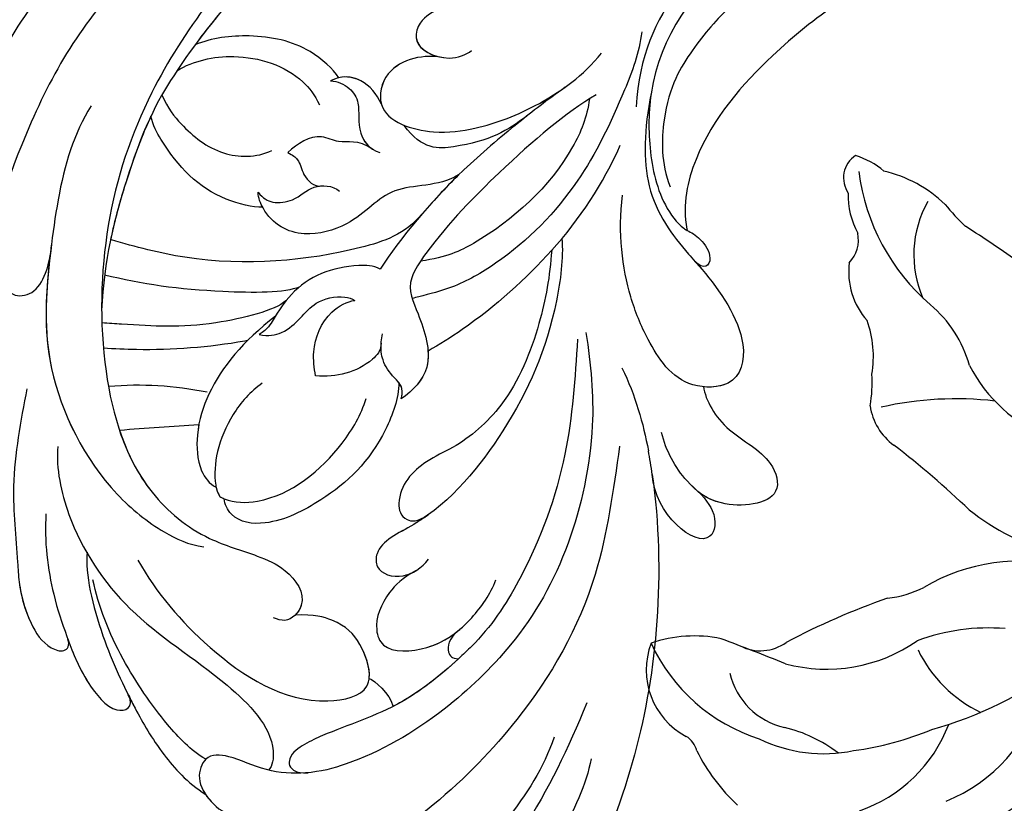
# Model space of a CAD drawing. Units: millimetres. Extents: x 16667 to 18347, y 420 to 1608.
# Drawn here: x 17022 to 17088, y 1002 to 1055 of the extents above; entities that cross this region are included whole.
import ezdxf

# ---------------------------------------------------------------- set-up
doc = ezdxf.new("R2010")
doc.units = ezdxf.units.MM
doc.linetypes.add('HIDDEN', pattern=[9.525, 6.35, -3.175])
doc.layers.add('H-06.木作(細線)', color=8, linetype='Continuous')
doc.layers.add('H-08.木作(細線)', color=8, linetype='Continuous')
doc.styles.add('新細明體', font='txt')
doc.dimstyles.new('4', dxfattribs={"dimtxt": 10, "dimasz": 3, "dimexe": 1.5, "dimexo": 1.5, "dimgap": 1.2, "dimtad": 2, "dimdec": 0, "dimtxsty": '新細明體', "dimblk": 'ARCHTICK', "dimcen": 5, "dimclrd": 8, "dimclre": 8, "dimclrt": 4, "dimadec": 0, "dimazin": 0, "dimtfac": 1, "dimtdec": 0, "dimtix": 1, "dimtmove": 2, "dimatfit": 3, "dimldrblk": 'OPEN90', "dimfxl": 1.25, "dimlwd": 9, "dimlwe": 9, "dimarcsym": 0})

# ---------------------------------------------------------------- blocks, each defined once
blk = doc.blocks.new('SE-21118L-d')
at = {"layer": 'H-08.木作(細線)'}
for centre, radius, start, end in [((-8.63, -25.216), 37.972, 15.84207, 34.72776), ((-3.773, 4.175), 37.069, 239.24957, 241.72819), ((19.639, -27.708), 26.731, 188.91591, 207.05158), ((-10.508, -42.028), 2.429, 106.15644, 112.42262)]:
    blk.add_arc(centre, radius, start, end, dxfattribs=at)
for points, knots in [([(-32.348, -11.476), (-33.473, -9.665), (-35.157, -4.986), (-35.249, 3.004), (-34.4, 11.142), (-31.711, 20.156), (-32.382, 28.391), (-35.432, 34.049), (-36.207, 38.421), (-36.205, 41.758), (-33.547, 43.384), (-34.62, 45.383), (-37.644, 45.359), (-38.941, 43.828), (-39.331, 42.322), (-39.107, 41.117)], [0, 0, 0, 0, 6.477567, 14.633031, 23.14272, 33.184688, 40.043546, 47.31489, 51.538284, 53.678294, 56.137914, 57.796827, 60.103772, 62.815178, 65.062576, 65.062576, 65.062576, 65.062576]), ([(-32.348, -11.476), (-33.473, -9.665), (-35.157, -4.986), (-35.249, 3.004), (-34.4, 11.142), (-31.711, 20.156), (-32.382, 28.391), (-35.432, 34.049), (-36.207, 38.421), (-36.205, 41.758), (-33.547, 43.384), (-34.62, 45.383), (-37.644, 45.359), (-38.941, 43.828), (-39.331, 42.322), (-39.107, 41.117)], [0, 0, 0, 0, 6.477567, 14.633031, 23.14272, 33.184688, 40.043546, 47.31489, 51.538284, 53.678294, 56.137914, 57.796827, 60.103772, 62.815178, 65.062576, 65.062576, 65.062576, 65.062576]), ([(-22.727, -27.683), (-25.58, -25.988), (-33.567, -19.803), (-41.164, -9.081), (-46.471, 6.986), (-46.896, 19.129), (-46.5, 26.297), (-46.405, 27.573)], [6.834534, 6.834534, 6.834534, 6.834534, 16.151261, 34.739557, 49.064754, 66.378572, 70.103857, 70.103857, 70.103857, 70.103857]), ([(-35.024, -12.507), (-36.174, -11.196), (-39.843, -3.302), (-42.507, 5.99), (-42.732, 14.743), (-42.652, 17.569), (-42.65, 17.643)], [0, 0, 0, 0, 5.262617, 22.58457, 31.113648, 31.344017, 31.344017, 31.344017, 31.344017]), ([(-35.024, -12.507), (-36.174, -11.196), (-39.843, -3.302), (-42.507, 5.99), (-42.732, 14.743), (-42.652, 17.569), (-42.65, 17.643)], [0, 0, 0, 0, 5.262617, 22.58457, 31.113648, 31.344017, 31.344017, 31.344017, 31.344017]), ([(-31.919, -14.635), (-33.527, -11.726), (-35.933, -6.774), (-37.876, 2.482), (-38.191, 9.02), (-37.913, 13.402), (-37.526, 14.708)], [0, 0, 0, 0, 9.284981, 16.755669, 26.382083, 30.077366, 30.077366, 30.077366, 30.077366]), ([(8.097, 1.444), (6.663, 3.14), (4.124, 6.143), (0.43, 8.511), (-2.067, 10.3), (-4.028, 11.16), (-6.126, 11.381), (-7.337, 10.587), (-7.157, 9.99), (-6.746, 9.851)], [0, 0, 0, 0, 6.569477, 11.639406, 12.957567, 15.741129, 17.794567, 18.701601, 19.609497, 19.609497, 19.609497, 19.609497]), ([(-1.907, 10.122), (-2.648, 10.553), (-4.12, 11.17), (-6.126, 11.381), (-7.337, 10.587), (-7.157, 9.99), (-6.746, 9.851)], [13.210145, 13.210145, 13.210145, 13.210145, 15.741129, 17.794567, 18.701601, 19.609497, 19.609497, 19.609497, 19.609497]), ([(-1.907, 10.122), (-2.648, 10.553), (-4.12, 11.17), (-6.126, 11.381), (-7.337, 10.587), (-7.157, 9.99), (-6.746, 9.851)], [13.210145, 13.210145, 13.210145, 13.210145, 15.741129, 17.794567, 18.701601, 19.609497, 19.609497, 19.609497, 19.609497]), ([(0.749, 5.715), (-0.543, 6.935), (-3.36, 8.654), (-6.544, 9.789), (-9.209, 10.693), (-12.773, 10.727), (-13.125, 9.224), (-12.186, 9.028)], [0, 0, 0, 0, 5.227947, 8.552442, 12.043426, 14.455856, 16.416515, 16.416515, 16.416515, 16.416515]), ([(-6.758, 9.855), (-7.657, 10.165), (-9.327, 10.694), (-12.773, 10.727), (-13.125, 9.224), (-12.186, 9.028)], [8.814276, 8.814276, 8.814276, 8.814276, 12.043426, 14.455856, 16.416515, 16.416515, 16.416515, 16.416515]), ([(-6.758, 9.855), (-7.657, 10.165), (-9.327, 10.694), (-12.773, 10.727), (-13.125, 9.224), (-12.186, 9.028)], [8.814276, 8.814276, 8.814276, 8.814276, 12.043426, 14.455856, 16.416515, 16.416515, 16.416515, 16.416515]), ([(-2.987, 5.176), (-4.012, 6.188), (-7.793, 8.019), (-12.818, 9.212), (-16.223, 9.775), (-19.258, 9.651), (-20.667, 9.171)], [0, 0, 0, 0, 6.158639, 11.56069, 15.419464, 18.367404, 18.367404, 18.367404, 18.367404]), ([(-2.987, 5.176), (-4.012, 6.188), (-7.793, 8.019), (-12.818, 9.212), (-16.223, 9.775), (-19.258, 9.651), (-20.667, 9.171)], [0, 0, 0, 0, 6.158639, 11.56069, 15.419464, 18.367404, 18.367404, 18.367404, 18.367404]), ([(-12.221, 9.036), (-12.543, 9.106), (-14.033, 9.413), (-16.223, 9.775), (-19.258, 9.651), (-20.667, 9.171)], [10.514529, 10.514529, 10.514529, 10.514529, 11.56069, 15.419464, 18.367404, 18.367404, 18.367404, 18.367404]), ([(-12.513, -30.183), (-14.411, -29.081), (-18.263, -26.561), (-23.342, -20.215), (-25.827, -13.913), (-26.519, -6.406), (-25.656, -0.824), (-24.015, 2.879), (-22.013, 5.123), (-19.678, 6.167), (-18.49, 7.48), (-19.474, 9.089), (-21.399, 9.295), (-22.947, 8.826), (-23.826, 7.937), (-24.071, 7.375)], [0, 0, 0, 0, 5.971337, 13.603078, 21.765176, 27.910682, 35.462426, 38.242034, 40.536322, 42.89017, 44.649738, 46.003814, 47.631676, 49.430662, 50.91146, 50.91146, 50.91146, 50.91146]), ([(-23.833, 2.897), (-23.802, 2.943), (-23.307, 3.672), (-22.013, 5.123), (-19.678, 6.167), (-18.49, 7.48), (-19.474, 9.089), (-21.399, 9.295), (-22.947, 8.826), (-23.826, 7.937), (-24.071, 7.375)], [38.088173, 38.088173, 38.088173, 38.088173, 38.242034, 40.536322, 42.89017, 44.649738, 46.003814, 47.631676, 49.430662, 50.91146, 50.91146, 50.91146, 50.91146]), ([(-20.655, 9.175), (-20.859, 9.193), (-21.74, 9.192), (-22.788, 8.874), (-23.552, 8.196), (-23.773, 7.894)], [47.083771, 47.083771, 47.083771, 47.083771, 47.631676, 49.430662, 50.407453, 50.407453, 50.407453, 50.407453]), ([(-18.825, 7.683), (-17.683, 8.105), (-14.903, 8.347), (-9.72, 7.94), (-6.283, 6.855), (-4.676, 6.033)], [30.687799, 30.687799, 30.687799, 30.687799, 34.119439, 39.188563, 45.044739, 45.044739, 45.044739, 45.044739]), ([(-18.825, 7.683), (-17.683, 8.105), (-14.903, 8.347), (-9.72, 7.94), (-6.283, 6.855), (-4.676, 6.033)], [30.687799, 30.687799, 30.687799, 30.687799, 34.119439, 39.188563, 45.044739, 45.044739, 45.044739, 45.044739]), ([(-19.87, -27.155), (-21.919, -24.981), (-26.707, -19.9), (-30.828, -9.2), (-31.197, 0.145), (-29.939, 7.194)], [0, 0, 0, 0, 8.859559, 20.704788, 37.00011, 37.00011, 37.00011, 37.00011]), ([(-19.87, -27.155), (-21.919, -24.981), (-26.707, -19.9), (-30.828, -9.2), (-31.197, 0.145), (-29.939, 7.194)], [0, 0, 0, 0, 8.859559, 20.704788, 37.00011, 37.00011, 37.00011, 37.00011]), ([(3.788, 2.26), (2.677, 3.296), (-1.047, 5.208), (-8.099, 5.863), (-14.584, 3.412), (-20.395, 2.798), (-21.989, 4.458), (-22.032, 4.864)], [0, 0, 0, 0, 4.592084, 11.996168, 19.950204, 25.126031, 26.620931, 26.620931, 26.620931, 26.620931]), ([(3.788, 2.26), (2.677, 3.296), (-1.047, 5.208), (-8.099, 5.863), (-14.584, 3.412), (-20.395, 2.798), (-21.989, 4.458), (-22.032, 4.864)], [0, 0, 0, 0, 4.592084, 11.996168, 19.950204, 25.126031, 26.620931, 26.620931, 26.620931, 26.620931]), ([(-12.511, -29.462), (-14.429, -27.706), (-18.523, -23.958), (-22.367, -17.482), (-23.957, -12.801), (-24.304, -8.899), (-24.383, -4.564), (-22.824, -0.766), (-22.198, 1.767), (-22.051, 3.189), (-22.851, 3.774), (-23.563, 3.281), (-23.833, 2.897)], [0, 0, 0, 0, 7.713534, 16.469425, 22.078093, 23.285213, 28.046518, 33.669783, 34.972321, 36.142687, 36.866671, 37.076997, 37.076997, 37.076997, 37.076997]), ([(-24.213, -9.784), (-24.315, -8.229), (-24.344, -4.469), (-22.824, -0.766), (-22.198, 1.767), (-22.051, 3.189), (-22.851, 3.774), (-23.563, 3.281), (-23.833, 2.897)], [23.577555, 23.577555, 23.577555, 23.577555, 28.046518, 33.669783, 34.972321, 36.142687, 36.866671, 37.076997, 37.076997, 37.076997, 37.076997]), ([(-5.541, 2.854), (-8.052, 3.272), (-13.254, 3.131), (-20.178, 0.91), (-22.595, -4.205), (-19.162, -5.456), (-17.428, -5.22), (-15.784, -4.109), (-15.048, -3.05)], [0, 0, 0, 0, 7.532559, 15.813984, 18.776503, 21.956075, 24.851343, 26.435219, 26.435219, 26.435219, 26.435219]), ([(-5.541, 2.854), (-8.052, 3.272), (-13.254, 3.131), (-20.178, 0.91), (-22.595, -4.205), (-19.162, -5.456), (-17.428, -5.22), (-15.784, -4.109), (-15.048, -3.05)], [0, 0, 0, 0, 7.532559, 15.813984, 18.776503, 21.956075, 24.851343, 26.435219, 26.435219, 26.435219, 26.435219]), ([(20.192, -13.828), (19.484, -11.768), (17.639, -9.092), (13.124, -4.327), (8.53, -0.028), (0.438, 1.749), (-4.932, 0.52), (-6.852, -0.441), (-7.631, -1.15)], [0, 0, 0, 0, 6.952388, 10.256146, 18.328029, 27.290156, 31.251752, 34.093692, 34.093692, 34.093692, 34.093692]), ([(14.022, -5.312), (12.19, -3.456), (8.372, 0.006), (0.438, 1.749), (-4.932, 0.52), (-6.852, -0.441), (-7.631, -1.15)], [10.667447, 10.667447, 10.667447, 10.667447, 18.328029, 27.290156, 31.251752, 34.093692, 34.093692, 34.093692, 34.093692]), ([(5.741, -63.794), (8.196, -62.829), (14.68, -57.65), (21.606, -47.296), (22.724, -32.14), (19.496, -18.61), (13.79, -9.619), (6.145, -3.104), (-1.34, -0.118), (-7.095, -1.339), (-9.98, -3.405), (-12.296, -4.652), (-14.938, -4.497), (-15.201, -2.362), (-14.513, -1.963), (-14.277, -1.826)], [0, 0, 0, 0, 8.323687, 21.458972, 37.985585, 52.343374, 61.964128, 71.250205, 79.759267, 84.668094, 88.066256, 90.171641, 92.712642, 94.192674, 94.966728, 94.966728, 94.966728, 94.966728]), ([(5.741, -63.794), (8.196, -62.829), (14.68, -57.65), (21.606, -47.296), (22.724, -32.14), (19.496, -18.61), (13.79, -9.619), (6.145, -3.104), (-1.34, -0.118), (-7.095, -1.339), (-9.98, -3.405), (-12.296, -4.652), (-14.938, -4.497), (-15.201, -2.362), (-14.513, -1.963), (-14.277, -1.826)], [0, 0, 0, 0, 8.323687, 21.458972, 37.985585, 52.343374, 61.964128, 71.250205, 79.759267, 84.668094, 88.066256, 90.171641, 92.712642, 94.192674, 94.966728, 94.966728, 94.966728, 94.966728]), ([(2.012, -1.645), (0.511, -1.091), (-2.668, -0.4), (-7.095, -1.339), (-9.98, -3.405), (-12.296, -4.652), (-14.615, -4.516), (-15.024, -3.315), (-15.048, -3.05)], [75.130263, 75.130263, 75.130263, 75.130263, 79.759267, 84.668094, 88.066256, 90.171641, 92.712642, 93.44347, 93.44347, 93.44347, 93.44347]), ([(23.678, -38.646), (24.628, -36.509), (25.647, -30.175), (25.805, -25.974), (25.177, -17.066), (21.956, -9.38), (16.964, -1.816), (13.494, -1.673), (12.411, -3.238), (13.645, -4.994), (14.571, -5.895)], [0, 0, 0, 0, 7.653922, 16.330885, 18.987238, 30.517896, 39.903552, 40.810714, 42.039807, 44.538077, 44.538077, 44.538077, 44.538077]), ([(-21.473, -4.275), (-20.972, -4.788), (-19.011, -5.435), (-17.428, -5.22), (-15.784, -4.109), (-15.048, -3.05)], [19.446128, 19.446128, 19.446128, 19.446128, 21.956075, 24.851343, 26.435219, 26.435219, 26.435219, 26.435219]), ([(0.315, -7.845), (2.05, -6.388), (3.526, -4.782), (4.768, -2.916), (4.77, -2.913)], [0, 0, 0, 0, 6.550023, 6.56102, 6.56102, 6.56102, 6.56102]), ([(0.315, -7.845), (2.05, -6.388), (3.526, -4.782), (4.768, -2.916), (4.77, -2.913)], [0, 0, 0, 0, 6.550023, 6.56102, 6.56102, 6.56102, 6.56102]), ([(-7.25, -18.278), (-8.063, -17.639), (-10.101, -14.219), (-10.418, -10.226), (-9.49, -5.624), (-7.582, -3.754), (-6.254, -4.038), (-5.973, -4.253)], [0, 0, 0, 0, 2.831722, 9.28718, 13.23812, 15.733061, 16.926016, 16.926016, 16.926016, 16.926016]), ([(-7.25, -18.278), (-8.063, -17.639), (-10.101, -14.219), (-10.418, -10.226), (-9.49, -5.624), (-7.582, -3.754), (-6.254, -4.038), (-5.973, -4.253)], [0, 0, 0, 0, 2.831722, 9.28718, 13.23812, 15.733061, 16.926016, 16.926016, 16.926016, 16.926016]), ([(-7.25, -18.278), (-8.063, -17.639), (-10.101, -14.219), (-10.418, -10.226), (-9.49, -5.624), (-7.582, -3.754), (-6.254, -4.038), (-5.973, -4.253)], [0, 0, 0, 0, 2.831722, 9.28718, 13.23812, 15.733061, 16.926016, 16.926016, 16.926016, 16.926016]), ([(-24.213, -9.784), (-24.315, -8.229), (-24.329, -6.339), (-23.996, -4.571), (-23.953, -4.362)], [23.577555, 23.577555, 23.577555, 23.577555, 28.046518, 28.650136, 28.650136, 28.650136, 28.650136]), ([(-5.671, -4.108), (-5.772, -4.155), (-6.56, -4.516), (-8.616, -7.085), (-8.567, -11.771), (-7.346, -14.953), (-6.697, -15.899)], [0, 0, 0, 0, 0.332456, 2.580507, 9.424656, 12.823253, 12.823253, 12.823253, 12.823253]), ([(-5.671, -4.108), (-5.772, -4.155), (-5.874, -4.201), (-5.972, -4.254), (-5.972, -4.254)], [0, 0, 0, 0, 0.3324564, 0.3329956, 0.3329956, 0.3329956, 0.3329956]), ([(-5.671, -4.108), (-5.772, -4.155), (-5.874, -4.201), (-5.972, -4.254), (-5.972, -4.254)], [0, 0, 0, 0, 0.3324564, 0.3329956, 0.3329956, 0.3329956, 0.3329956]), ([(-1.53, -11.109), (-1.459, -10.121), (-1.785, -8.276), (-3.071, -5.852), (-4.406, -4.617), (-5.234, -4.201), (-5.671, -4.108)], [0, 0, 0, 0, 2.859371, 5.546111, 7.930365, 8.524064, 8.524064, 8.524064, 8.524064]), ([(1.422, -14.616), (1.468, -11.866), (0.844, -8.725), (-1.122, -5.69), (-3.202, -4.145), (-4.559, -4.089), (-5.027, -4.312)], [0, 0, 0, 0, 7.145177, 10.360474, 12.7362, 14.210966, 14.210966, 14.210966, 14.210966]), ([(1.422, -14.616), (1.468, -11.866), (0.844, -8.725), (-1.122, -5.69), (-3.202, -4.145), (-4.559, -4.089), (-5.027, -4.312)], [0, 0, 0, 0, 7.145177, 10.360474, 12.7362, 14.210966, 14.210966, 14.210966, 14.210966]), ([(-1.035, -6.028), (-1.182, -5.859), (-1.854, -5.147), (-3.202, -4.145), (-4.559, -4.089), (-5.027, -4.312)], [9.632353, 9.632353, 9.632353, 9.632353, 10.360474, 12.7362, 14.210966, 14.210966, 14.210966, 14.210966]), ([(1.318, -12.121), (1.348, -12.066), (2.56, -9.875), (4.427, -7.139), (6.496, -4.808), (7.001, -4.269)], [35.888544, 35.888544, 35.888544, 35.888544, 36.076348, 43.315542, 45.572918, 45.572918, 45.572918, 45.572918]), ([(1.318, -12.121), (1.348, -12.066), (2.56, -9.875), (4.427, -7.139), (6.496, -4.808), (7.001, -4.269)], [35.888544, 35.888544, 35.888544, 35.888544, 36.076348, 43.315542, 45.572918, 45.572918, 45.572918, 45.572918]), ([(1.781, -15.809), (1.736, -14.857), (3.899, -10.085), (6.249, -7.601), (8.073, -5.583), (8.381, -5.249)], [0, 0, 0, 0, 5.042147, 11.732946, 13.04004, 13.04004, 13.04004, 13.04004]), ([(1.781, -15.809), (1.736, -14.857), (3.899, -10.085), (6.249, -7.601), (8.073, -5.583), (8.381, -5.249)], [0, 0, 0, 0, 5.042147, 11.732946, 13.04004, 13.04004, 13.04004, 13.04004]), ([(4.523, -60.887), (6.869, -60.433), (14.039, -55.653), (20.938, -42.035), (20.664, -28.899), (18.669, -19.921), (16.45, -14.592), (11.608, -8.017), (9.049, -5.765)], [0, 0, 0, 0, 8.429825, 26.112156, 39.685348, 47.415595, 53.429851, 56.609785, 56.609785, 56.609785, 56.609785]), ([(4.523, -60.887), (6.869, -60.433), (14.039, -55.653), (20.938, -42.035), (20.664, -28.899), (18.669, -19.921), (16.45, -14.592), (11.608, -8.017), (9.049, -5.765)], [0, 0, 0, 0, 8.429825, 26.112156, 39.685348, 47.415595, 53.429851, 56.609785, 56.609785, 56.609785, 56.609785]), ([(-17.809, -11.224), (-17.635, -10.246), (-17.748, -8.616), (-18.784, -6.76), (-20.777, -6.088), (-22.811, -8.896), (-22.794, -12.056), (-22.183, -14.167), (-21.662, -15.05)], [0, 0, 0, 0, 1.883943, 4.612392, 5.920542, 8.693363, 12.170465, 15.151498, 15.151498, 15.151498, 15.151498]), ([(-17.809, -11.224), (-17.635, -10.246), (-17.748, -8.616), (-18.784, -6.76), (-20.777, -6.088), (-22.511, -8.482), (-22.75, -10.266), (-22.728, -11.07)], [0, 0, 0, 0, 1.883943, 4.612392, 5.920542, 8.693363, 11.05555, 11.05555, 11.05555, 11.05555]), ([(-17.809, -11.224), (-17.635, -10.246), (-17.748, -8.616), (-18.784, -6.76), (-20.777, -6.088), (-22.511, -8.482), (-22.75, -10.266), (-22.728, -11.07)], [0, 0, 0, 0, 1.883943, 4.612392, 5.920542, 8.693363, 11.05555, 11.05555, 11.05555, 11.05555]), ([(1.946, -17.094), (2.208, -16.124), (5.57, -11.946), (8.734, -8.941), (10.772, -7.412)], [0, 0, 0, 0, 5.556415, 13.594928, 13.594928, 13.594928, 13.594928]), ([(1.946, -17.094), (2.208, -16.124), (5.57, -11.946), (8.734, -8.941), (10.772, -7.412)], [0, 0, 0, 0, 5.556415, 13.594928, 13.594928, 13.594928, 13.594928]), ([(0.611, -26.67), (0.234, -24.839), (1.979, -20.126), (6.166, -13.752), (10.967, -10.189), (12.356, -9.226), (12.373, -9.215)], [0, 0, 0, 0, 5.291517, 17.517264, 22.478184, 22.539768, 22.539768, 22.539768, 22.539768]), ([(0.611, -26.67), (0.234, -24.839), (1.979, -20.126), (6.166, -13.752), (10.967, -10.189), (12.356, -9.226), (12.373, -9.215)], [0, 0, 0, 0, 5.291517, 17.517264, 22.478184, 22.539768, 22.539768, 22.539768, 22.539768]), ([(0.611, -26.67), (0.234, -24.839), (1.979, -20.126), (6.166, -13.752), (10.967, -10.189), (12.356, -9.226), (12.373, -9.215)], [0, 0, 0, 0, 5.291517, 17.517264, 22.478184, 22.539768, 22.539768, 22.539768, 22.539768]), ([(17.137, -16.53), (16.561, -15.342), (15.368, -13.278), (13.225, -10.252), (12.373, -9.215)], [50.261793, 50.261793, 50.261793, 50.261793, 53.429851, 54.964255, 54.964255, 54.964255, 54.964255]), ([(-22.727, -11.088), (-22.755, -10.067), (-23.233, -9.496), (-23.917, -9.417), (-24.213, -9.784)], [0, 0, 0, 0, 0.920755, 1.438252, 1.438252, 1.438252, 1.438252]), ([(-22.727, -11.088), (-22.755, -10.067), (-23.233, -9.496), (-23.917, -9.417), (-24.213, -9.784)], [0, 0, 0, 0, 0.920755, 1.438252, 1.438252, 1.438252, 1.438252]), ([(-22.727, -11.088), (-22.755, -10.067), (-23.233, -9.496), (-23.917, -9.417), (-24.213, -9.784)], [0, 0, 0, 0, 0.920755, 1.438252, 1.438252, 1.438252, 1.438252]), ([(-6.586, -32.884), (-7.682, -32.129), (-11.206, -28.461), (-14.281, -22.522), (-15.984, -14.833), (-14.67, -10.329), (-16.173, -9.08), (-17.722, -10.06), (-17.932, -11.665), (-17.732, -12.404)], [0.594225, 0.594225, 0.594225, 0.594225, 4.503319, 13.881042, 21.946088, 25.203007, 26.268668, 28.244615, 29.906536, 29.906536, 29.906536, 29.906536]), ([(-15.409, -14.255), (-15.389, -13.867), (-15.241, -12.285), (-14.67, -10.329), (-16.173, -9.08), (-17.422, -9.87), (-17.765, -10.915), (-17.809, -11.224)], [20.887919, 20.887919, 20.887919, 20.887919, 21.946088, 25.203007, 26.268668, 28.244615, 28.996728, 28.996728, 28.996728, 28.996728]), ([(-15.409, -14.255), (-15.389, -13.867), (-15.241, -12.285), (-14.67, -10.329), (-16.173, -9.08), (-17.422, -9.87), (-17.765, -10.915), (-17.809, -11.224)], [20.887919, 20.887919, 20.887919, 20.887919, 21.946088, 25.203007, 26.268668, 28.244615, 28.996728, 28.996728, 28.996728, 28.996728]), ([(-6.769, -31.851), (-8.05, -30.669), (-10.294, -28.084), (-12.995, -23.332), (-13.162, -19.054), (-12.356, -16.09), (-12.68, -13.572), (-14.533, -12.596), (-15.333, -13.36), (-15.409, -14.255)], [0.591767, 0.591767, 0.591767, 0.591767, 5.639145, 11.533767, 15.749025, 17.72824, 20.867645, 21.902989, 22.504034, 22.504034, 22.504034, 22.504034]), ([(-6.769, -31.851), (-8.05, -30.669), (-10.294, -28.084), (-12.995, -23.332), (-13.162, -19.054), (-12.356, -16.09), (-12.68, -13.572), (-14.533, -12.596), (-15.333, -13.36), (-15.409, -14.255)], [0.591767, 0.591767, 0.591767, 0.591767, 5.639145, 11.533767, 15.749025, 17.72824, 20.867645, 21.902989, 22.504034, 22.504034, 22.504034, 22.504034]), ([(-6.769, -31.851), (-8.05, -30.669), (-10.294, -28.084), (-12.995, -23.332), (-13.162, -19.054), (-12.356, -16.09), (-12.68, -13.572), (-14.533, -12.596), (-15.333, -13.36), (-15.409, -14.255)], [0.591767, 0.591767, 0.591767, 0.591767, 5.639145, 11.533767, 15.749025, 17.72824, 20.867645, 21.902989, 22.504034, 22.504034, 22.504034, 22.504034]), ([(1.146, -13.004), (0.651, -13.383), (-0.163, -15.055), (0.806, -16.894), (-0.153, -18.845), (-0.864, -19.368), (-1.107, -19.439)], [0, 0, 0, 0, 1.129715, 4.21575, 6.1878, 6.935018, 6.935018, 6.935018, 6.935018]), ([(1.146, -13.004), (0.651, -13.383), (-0.163, -15.055), (0.806, -16.894), (-0.153, -18.845), (-0.864, -19.368), (-1.107, -19.439)], [0, 0, 0, 0, 1.129715, 4.21575, 6.1878, 6.935018, 6.935018, 6.935018, 6.935018]), ([(-0.529, -22.082), (-0.043, -21.874), (1.491, -20.088), (2.336, -17.354), (1.442, -14.623), (1.076, -13.703), (1.146, -13.004)], [0, 0, 0, 0, 1.316167, 6.328355, 8.400598, 9.486217, 9.486217, 9.486217, 9.486217]), ([(-0.529, -22.082), (-0.043, -21.874), (1.491, -20.088), (2.336, -17.354), (1.442, -14.623), (1.076, -13.703), (1.146, -13.004)], [0, 0, 0, 0, 1.316167, 6.328355, 8.400598, 9.486217, 9.486217, 9.486217, 9.486217]), ([(-4.439, -19.018), (-4.847, -18.689), (-5.123, -16.823), (-4.353, -15.245), (-3.388, -14.198)], [0, 0, 0, 0, 1.177676, 5.314044, 5.314044, 5.314044, 5.314044]), ([(-4.439, -19.018), (-4.847, -18.689), (-5.123, -16.823), (-4.353, -15.245), (-3.388, -14.198)], [0, 0, 0, 0, 1.177676, 5.314044, 5.314044, 5.314044, 5.314044]), ([(-3.388, -14.198), (-2.925, -14.473), (-1.641, -15.233), (-0.505, -17.34), (-0.81, -19.007), (-1.107, -19.439)], [0, 0, 0, 0, 1.60506, 4.447549, 6.213351, 6.213351, 6.213351, 6.213351]), ([(-3.388, -14.198), (-2.925, -14.473), (-1.641, -15.233), (-0.505, -17.34), (-0.81, -19.007), (-1.107, -19.439)], [0, 0, 0, 0, 1.60506, 4.447549, 6.213351, 6.213351, 6.213351, 6.213351]), ([(7.656, -18.533), (8.075, -18.007), (10.548, -16.075), (13.764, -15.748), (16.545, -16.234), (17.137, -16.53)], [0, 0, 0, 0, 2.660373, 8.655104, 10.049066, 10.049066, 10.049066, 10.049066]), ([(7.656, -18.533), (8.075, -18.007), (10.548, -16.075), (13.764, -15.748), (16.545, -16.234), (17.137, -16.53)], [0, 0, 0, 0, 2.660373, 8.655104, 10.049066, 10.049066, 10.049066, 10.049066]), ([(7.656, -18.533), (8.075, -18.007), (10.548, -16.075), (13.764, -15.748), (16.545, -16.234), (17.137, -16.53)], [0, 0, 0, 0, 2.660373, 8.655104, 10.049066, 10.049066, 10.049066, 10.049066]), ([(-0.506, -40.733), (-0.176, -38.379), (-0.287, -33.559), (-1.03, -27.071), (-2.342, -22.718), (-4.693, -22.194), (-7.967, -20.904), (-8.282, -18.689), (-8.197, -17.717)], [0, 0, 0, 0, 8.740265, 14.917616, 16.476776, 19.104094, 22.684575, 25.524901, 25.524901, 25.524901, 25.524901]), ([(-0.506, -40.733), (-0.176, -38.379), (-0.287, -33.559), (-1.03, -27.071), (-2.342, -22.718), (-4.693, -22.194), (-7.967, -20.904), (-8.282, -18.689), (-8.197, -17.717)], [0, 0, 0, 0, 8.740265, 14.917616, 16.476776, 19.104094, 22.684575, 25.524901, 25.524901, 25.524901, 25.524901]), ([(-6.832, -21.134), (-7.136, -20.921), (-8.089, -20.05), (-8.282, -18.689), (-8.197, -17.717)], [21.578511, 21.578511, 21.578511, 21.578511, 22.684575, 25.524901, 25.524901, 25.524901, 25.524901]), ([(-8.197, -17.717), (-7.76, -18.38), (-6.611, -18.168), (-5.345, -18.301), (-4.499, -18.876), (-4.018, -19.487)], [0, 0, 0, 0, 1.200604, 2.80815, 4.550465, 4.550465, 4.550465, 4.550465]), ([(-8.197, -17.717), (-7.76, -18.38), (-6.611, -18.168), (-5.49, -18.286), (-4.764, -18.709), (-4.439, -19.018)], [0, 0, 0, 0, 1.200604, 2.80815, 4.0302, 4.0302, 4.0302, 4.0302]), ([(17.788, -17.992), (16.812, -17.731), (14.978, -17.713), (12.061, -18.375), (10.524, -20.277), (10.237, -21.399)], [0, 0, 0, 0, 2.042651, 5.542633, 8.754005, 8.754005, 8.754005, 8.754005]), ([(1.096, -30.15), (1.317, -28.559), (3.712, -26.239), (2.766, -22.954), (4.311, -19.204), (6.636, -18.181), (8.332, -18.696), (8.633, -18.929)], [0, 0, 0, 0, 4.871837, 9.586809, 12.453677, 15.668337, 16.565805, 16.565805, 16.565805, 16.565805]), ([(1.096, -30.15), (1.317, -28.559), (3.712, -26.239), (2.766, -22.954), (4.311, -19.204), (6.636, -18.181), (8.332, -18.696), (8.633, -18.929)], [0, 0, 0, 0, 4.871837, 9.586809, 12.453677, 15.668337, 16.565805, 16.565805, 16.565805, 16.565805]), ([(1.096, -30.15), (1.317, -28.559), (3.712, -26.239), (2.766, -22.954), (4.311, -19.204), (6.351, -18.307), (7.64, -18.53), (7.656, -18.533)], [0, 0, 0, 0, 4.871837, 9.586809, 12.453677, 15.668337, 15.709412, 15.709412, 15.709412, 15.709412]), ([(8.633, -18.929), (8.124, -18.935), (7.415, -19.171), (6.556, -20.587), (6.848, -21.99), (5.88, -23.122), (5.256, -23.231)], [0, 0, 0, 0, 1.170957, 2.495904, 4.270899, 5.86438, 5.86438, 5.86438, 5.86438]), ([(8.633, -18.929), (8.124, -18.935), (7.415, -19.171), (6.556, -20.587), (6.77, -21.612), (6.44, -22.291), (6.378, -22.395)], [0, 0, 0, 0, 1.170957, 2.495904, 4.270899, 4.602234, 4.602234, 4.602234, 4.602234]), ([(18.415, -19.801), (18.235, -21.091), (16.893, -23.859), (13.584, -26.061), (11.357, -25.986), (10.624, -25.815)], [0, 0, 0, 0, 3.884743, 8.740749, 10.472331, 10.472331, 10.472331, 10.472331]), ([(-6.769, -31.851), (-7.173, -29.344), (-7.404, -25.594), (-6.969, -22.013), (-6.832, -21.134)], [8.286431, 8.286431, 8.286431, 8.286431, 15.453448, 17.888219, 17.888219, 17.888219, 17.888219]), ([(1.196, -39.42), (1.283, -37.9), (1.328, -34.96), (1.216, -29.242), (0.25, -24.424), (-0.529, -22.082)], [0, 0, 0, 0, 3.305404, 8.019694, 16.936008, 16.936008, 16.936008, 16.936008]), ([(1.196, -39.42), (1.283, -37.9), (1.328, -34.96), (1.216, -29.242), (0.25, -24.424), (-0.529, -22.082)], [0, 0, 0, 0, 3.305404, 8.019694, 16.936008, 16.936008, 16.936008, 16.936008]), ([(4.523, -60.887), (6.869, -60.433), (14.039, -55.653), (20.938, -42.035), (20.682, -29.74), (19.454, -23.541), (19.006, -21.839)], [0, 0, 0, 0, 8.429825, 26.112156, 39.685348, 44.917983, 44.917983, 44.917983, 44.917983]), ([(6, -26.761), (7.3, -26.36), (7.44, -25.386), (9.455, -24.434), (9.497, -23.031), (9.467, -22.154)], [0, 0, 0, 0, 2.186239, 3.363865, 5.972215, 5.972215, 5.972215, 5.972215]), ([(6, -26.761), (7.3, -26.36), (7.44, -25.386), (9.455, -24.434), (9.497, -23.031), (9.467, -22.154)], [0, 0, 0, 0, 2.186239, 3.363865, 5.972215, 5.972215, 5.972215, 5.972215]), ([(9.467, -22.154), (9.106, -22.32), (8.542, -22.455), (7.616, -21.919), (6.537, -22.068), (6.31, -22.5)], [0, 0, 0, 0, 0.644267, 1.751734, 3.16719, 3.16719, 3.16719, 3.16719]), ([(9.467, -22.154), (9.106, -22.32), (8.542, -22.455), (7.616, -21.919), (6.537, -22.068), (6.31, -22.5)], [0, 0, 0, 0, 0.644267, 1.751734, 3.16719, 3.16719, 3.16719, 3.16719]), ([(11.223, -27.984), (11.93, -28.035), (14.36, -27.704), (17.167, -25.411), (18.671, -23.004), (19.006, -21.839)], [0, 0, 0, 0, 2.840639, 7.034486, 10.561157, 10.561157, 10.561157, 10.561157]), ([(11.223, -27.984), (11.93, -28.035), (14.36, -27.704), (17.167, -25.411), (18.671, -23.004), (19.006, -21.839)], [0, 0, 0, 0, 2.840639, 7.034486, 10.561157, 10.561157, 10.561157, 10.561157]), ([(11.223, -27.984), (11.93, -28.035), (14.36, -27.704), (17.167, -25.411), (18.671, -23.004), (19.006, -21.839)], [0, 0, 0, 0, 2.840639, 7.034486, 10.561157, 10.561157, 10.561157, 10.561157]), ([(0.86, -45.757), (-0.121, -44.781), (-2.123, -41.32), (-4.663, -35.958), (-5.424, -29.989), (-4.704, -25.333), (-3.85, -23.499), (-3.475, -22.66), (-3.412, -22.518)], [0, 0, 0, 0, 3.68406, 10.639986, 18.552203, 21.821913, 24.085968, 24.547375, 24.547375, 24.547375, 24.547375]), ([(0.86, -45.757), (-0.121, -44.781), (-2.123, -41.32), (-4.663, -35.958), (-5.424, -29.989), (-4.704, -25.333), (-3.85, -23.499), (-3.475, -22.66), (-3.412, -22.518)], [0, 0, 0, 0, 3.68406, 10.639986, 18.552203, 21.821913, 24.085968, 24.547375, 24.547375, 24.547375, 24.547375]), ([(-0.44, -40.204), (-1.297, -39.312), (-3.323, -35.613), (-3.636, -29.98), (-2.73, -26.059), (-1.806, -24.537)], [0, 0, 0, 0, 3.216606, 12.207914, 15.204608, 15.204608, 15.204608, 15.204608]), ([(-24.785, -29.242), (-25.839, -29.429), (-27.547, -29.491), (-29.714, -27.096), (-24.871, -26.122), (-22.727, -27.683)], [0, 0, 0, 0, 1.966648, 4.590044, 11.781387, 11.781387, 11.781387, 11.781387]), ([(-24.785, -29.242), (-25.839, -29.429), (-27.547, -29.491), (-29.714, -27.096), (-24.871, -26.122), (-22.727, -27.683)], [0, 0, 0, 0, 1.966648, 4.590044, 11.781387, 11.781387, 11.781387, 11.781387]), ([(-24.785, -29.242), (-25.839, -29.429), (-27.547, -29.491), (-29.714, -27.096), (-24.871, -26.122), (-22.727, -27.683)], [0, 0, 0, 0, 1.966648, 4.590044, 11.781387, 11.781387, 11.781387, 11.781387]), ([(11.409, -27.404), (11.095, -27.771), (10.279, -28.191), (8.884, -28.022), (7.776, -26.651), (6.241, -26.545), (5.574, -26.975)], [0, 0, 0, 0, 1.397294, 2.667448, 4.487526, 5.836143, 5.836143, 5.836143, 5.836143]), ([(11.409, -27.404), (11.095, -27.771), (10.279, -28.191), (8.884, -28.022), (7.872, -26.77), (6.602, -26.584), (6.138, -26.716)], [0, 0, 0, 0, 1.397294, 2.667448, 4.487526, 5.452062, 5.452062, 5.452062, 5.452062]), ([(8.045, -29.088), (8.77, -29.299), (10.31, -29.219), (11.272, -28.186), (11.409, -27.404)], [0, 0, 0, 0, 1.861453, 3.806973, 3.806973, 3.806973, 3.806973]), ([(8.045, -29.088), (8.77, -29.299), (10.31, -29.219), (11.272, -28.186), (11.409, -27.404)], [0, 0, 0, 0, 1.861453, 3.806973, 3.806973, 3.806973, 3.806973]), ([(8.045, -29.088), (8.77, -29.299), (10.097, -29.23), (10.994, -28.454), (11.223, -27.984)], [0, 0, 0, 0, 1.861453, 3.279184, 3.279184, 3.279184, 3.279184]), ([(7.855, -34.313), (8.828, -33.531), (10.103, -31.134), (7.639, -28.082), (4.332, -30.346), (2.448, -33.534), (1.27, -37.175), (1.027, -40.876), (1.449, -42.756)], [0, 0, 0, 0, 3.703998, 5.843353, 9.867817, 12.785062, 17.880643, 22.972756, 22.972756, 22.972756, 22.972756]), ([(7.855, -34.313), (8.828, -33.531), (10.103, -31.134), (7.639, -28.082), (4.332, -30.346), (2.448, -33.534), (1.55, -36.309), (1.238, -38.692), (1.199, -39.379)], [0, 0, 0, 0, 3.703998, 5.843353, 9.867817, 12.785062, 17.880643, 19.854796, 19.854796, 19.854796, 19.854796]), ([(7.855, -34.313), (8.828, -33.531), (10.097, -31.143), (8.655, -29.341), (8.045, -29.088)], [0, 0, 0, 0, 3.703998, 5.81997, 5.81997, 5.81997, 5.81997]), ([(-20.288, -34.057), (-21.108, -33.583), (-23.449, -33.17), (-26.755, -34.754), (-29.816, -33.416), (-27.431, -29.7), (-24.291, -29.017), (-22.07, -29.382), (-20.922, -29.934)], [0, 0, 0, 0, 3.48784, 6.550838, 8.541942, 12.003213, 14.668557, 18.197554, 18.197554, 18.197554, 18.197554]), ([(-20.288, -34.057), (-21.108, -33.583), (-23.449, -33.17), (-26.755, -34.754), (-29.816, -33.416), (-27.504, -29.814), (-25.6, -29.306), (-24.785, -29.242)], [0, 0, 0, 0, 3.48784, 6.550838, 8.541942, 12.003213, 14.420954, 14.420954, 14.420954, 14.420954]), ([(-20.288, -34.057), (-21.108, -33.583), (-23.449, -33.17), (-26.755, -34.754), (-29.816, -33.416), (-27.504, -29.814), (-25.6, -29.306), (-24.785, -29.242)], [0, 0, 0, 0, 3.48784, 6.550838, 8.541942, 12.003213, 14.420954, 14.420954, 14.420954, 14.420954]), ([(1.3, -36.196), (1.362, -34.597), (1.588, -32.691), (3.942, -29.256), (5.982, -29.395)], [0, 0, 0, 0, 3.929227, 5.480037, 5.480037, 5.480037, 5.480037]), ([(1.3, -36.196), (1.362, -34.597), (1.588, -32.691), (3.942, -29.256), (5.982, -29.395)], [0, 0, 0, 0, 3.929227, 5.480037, 5.480037, 5.480037, 5.480037]), ([(-2.749, -43.667), (-4.315, -41.793), (-7.702, -38.879), (-11.547, -38.782), (-15.334, -39.002), (-19.622, -38.72), (-21.814, -35.848), (-19.333, -32.627), (-15.672, -32.992), (-11.731, -34.158), (-8.648, -36.043), (-6.869, -37.886)], [0, 0, 0, 0, 4.404223, 9.335417, 10.685705, 15.76888, 18.901445, 21.16928, 25.448847, 28.713002, 34.931096, 34.931096, 34.931096, 34.931096]), ([(5.644, -49.486), (5.314, -48.661), (4.962, -45.761), (5.595, -41.352), (9.072, -38.902), (10.526, -36.89), (10.896, -34.717), (9.784, -33.048), (7.547, -34.146), (7.063, -35.579), (7.055, -36.072)], [0, 0, 0, 0, 2.645773, 8.737862, 11.697646, 14.763423, 16.336219, 17.306848, 19.817392, 21.331799, 21.331799, 21.331799, 21.331799]), ([(8.959, -38.777), (9.668, -38.076), (10.532, -36.859), (10.896, -34.717), (9.908, -33.234), (8.709, -33.616), (8.092, -34.105)], [11.776741, 11.776741, 11.776741, 11.776741, 14.763423, 16.336219, 17.306848, 19.254625, 19.254625, 19.254625, 19.254625]), ([(8.959, -38.777), (9.668, -38.076), (10.532, -36.859), (10.896, -34.717), (9.908, -33.234), (8.709, -33.616), (8.092, -34.105)], [11.776741, 11.776741, 11.776741, 11.776741, 14.763423, 16.336219, 17.306848, 19.254625, 19.254625, 19.254625, 19.254625]), ([(-13.302, -38.885), (-13.57, -38.897), (-15.585, -38.985), (-19.622, -38.72), (-21.678, -36.026), (-20.726, -34.478), (-20.303, -34.048)], [9.895896, 9.895896, 9.895896, 9.895896, 10.685705, 15.76888, 18.901445, 20.521371, 20.521371, 20.521371, 20.521371]), ([(-13.354, -38.887), (-13.57, -38.897), (-15.585, -38.985), (-19.622, -38.72), (-21.678, -36.026), (-20.726, -34.478), (-20.303, -34.048)], [9.895896, 9.895896, 9.895896, 9.895896, 10.685705, 15.76888, 18.901445, 20.521371, 20.521371, 20.521371, 20.521371]), ([(-11.435, -39.783), (-11.717, -39.897), (-12.232, -40.164), (-14.154, -40.032), (-14.311, -38.92), (-13.302, -38.885)], [36.991052, 36.991052, 36.991052, 36.991052, 38.13912, 39.129051, 40.242011, 40.242011, 40.242011, 40.242011]), ([(-4.727, -68.634), (-3.14, -67.164), (-1.453, -64.954), (0.607, -60.422), (1.657, -53.636), (-0.256, -45.651), (-5.27, -41.313), (-8.408, -39.658), (-10.629, -39.537), (-11.184, -39.695)], [0, 0, 0, 0, 6.060827, 8.068586, 15.114013, 26.262567, 30.365023, 34.564794, 36.660997, 36.660997, 36.660997, 36.660997]), ([(13.748, -61.959), (15.309, -61.027), (17.441, -62.249), (15.276, -65.486), (9.069, -67.708), (3.975, -69.033), (-4.912, -76.497), (-15.561, -83.926), (-22.073, -95.036), (-25.205, -104.663), (-25.308, -111.698), (-24.952, -115.545), (-24.244, -117.826), (-25.397, -120.175), (-28.457, -118.818), (-30.423, -114.188), (-32.68, -104.754), (-30.323, -91.58), (-23.098, -80.207), (-16.66, -73.69), (-8.398, -67.523), (-5.713, -59.856), (-5.752, -50.992), (-6.861, -44.368), (-9.866, -40.626), (-11.362, -39.822), (-11.386, -39.808), (-11.41, -39.795), (-11.435, -39.783)], [0, 0, 0, 0, 2.955691, 5.867071, 8.758448, 16.146524, 26.662851, 42.43242, 54.079953, 64.359505, 72.156846, 75.057422, 76.3317, 78.78458, 80.368759, 84.819895, 93.300768, 109.241566, 122.760358, 133.201055, 135.865153, 150.48054, 156.442561, 164.806685, 169.049374, 169.049374, 169.049374, 169.118301, 169.118301, 169.118301, 169.118301]), ([(13.748, -61.959), (15.309, -61.027), (17.441, -62.249), (15.276, -65.486), (9.069, -67.708), (3.975, -69.033), (-4.912, -76.497), (-15.561, -83.926), (-22.073, -95.036), (-25.205, -104.663), (-25.308, -111.698), (-24.952, -115.545), (-24.244, -117.826), (-25.397, -120.175), (-28.457, -118.818), (-30.423, -114.188), (-32.68, -104.754), (-30.323, -91.58), (-23.098, -80.207), (-16.66, -73.69), (-8.398, -67.523), (-5.713, -59.856), (-5.752, -50.992), (-6.861, -44.368), (-9.866, -40.626), (-11.362, -39.822)], [0, 0, 0, 0, 2.955691, 5.867071, 8.758448, 16.146524, 26.662851, 42.43242, 54.079953, 64.359505, 72.156846, 75.057422, 76.3317, 78.78458, 80.368759, 84.819895, 93.300768, 109.241566, 122.760358, 133.201055, 135.865153, 150.48054, 156.442561, 164.806685, 169.049374, 169.049374, 169.049374, 169.049374]), ([(-31.04, -97.453), (-30.022, -93.677), (-26.489, -86.837), (-17.69, -78.706), (-5.546, -71.701), (-1.744, -60.163), (-1.372, -51.587), (-2.075, -47.869), (-3.387, -44.12), (-6.823, -41.221), (-8.441, -40.735)], [0, 0, 0, 0, 10.493005, 23.595114, 34.869684, 51.416614, 56.178018, 60.455667, 64.417953, 66.637046, 66.637046, 66.637046, 66.637046]), ([(0.886, -59.655), (1.796, -58.115), (2.433, -54.333), (1.944, -49.294), (-0.315, -44.541), (-2.819, -42.321)], [0, 0, 0, 0, 3.239147, 10.388412, 18.536961, 18.536961, 18.536961, 18.536961])]:
    blk.add_open_spline(points, degree=3, knots=knots, dxfattribs=at)
for points in [[(-1.035, -6.028), (-0.051, -4.58), (1.037, -3.111), (2.012, -1.645)], [(-1.035, -6.028), (-0.051, -4.58), (1.037, -3.111), (2.012, -1.645)], [(-1.035, -6.028), (-0.051, -4.58), (1.037, -3.111), (2.012, -1.645)], [(-21.473, -4.275), (-21.78, -4.482), (-23.183, -4.706), (-23.902, -4.366)], [(-21.473, -4.275), (-21.78, -4.482), (-23.183, -4.706), (-23.902, -4.366)], [(-21.473, -4.275), (-21.78, -4.482), (-23.183, -4.706), (-23.902, -4.366)], [(-5.027, -4.312), (-5.162, -4.244), (-5.337, -4.179), (-5.671, -4.108)], [(-5.027, -4.312), (-5.162, -4.244), (-5.337, -4.179), (-5.671, -4.108)], [(13.99, -5.279), (13.991, -5.279), (13.992, -5.278), (13.993, -5.277)], [(13.99, -5.279), (13.991, -5.279), (13.992, -5.278), (13.993, -5.277)], [(-8.197, -17.717), (-7.894, -18.177), (-7.565, -18.274), (-7.25, -18.278)], [(1.096, -30.15), (0.974, -28.893), (0.792, -27.629), (0.564, -26.419)], [(-15.87, -30.579), (-17.908, -30.116), (-19.662, -29.368), (-21.331, -28.473)]]:
    blk.add_open_spline(points, degree=3, dxfattribs=at)
blk = doc.blocks.new('SE-21211L-1.5-0912-3')
at = {"layer": 'H-08.木作(細線)', "color": 7}
for centre, radius, start, end in [((74845.021, -16563.216), 1.783, 123.21674, 215.01004), ((74842.493, -16566.846), 5.352, 49.71256, 73.14919), ((74843.905, -16571.462), 8.936, 46.33636, 76.74992), ((74848.865, -16564.421), 5.308, 178.02938, 208.262), ((74860.141, -16557.076), 12.81, 218.20159, 227.17962), ((74810.829, -16630.734), 76.016, 54.35987, 57.71297), ((74842.045, -16567.395), 2.194, 316.18081, 12.13551), ((74848.49, -16569.54), 4.902, 172.66602, 221.67016), ((74838.082, -16575.208), 7.163, 350.46831, 19.65002), ((74836.651, -16576.961), 8.515, 349.40364, 3.81497), ((74848.986, -16577.925), 4.011, 188.62442, 233.95545), ((74805.948, -16633.636), 66.39, 46.45294, 52.2135), ((74861.788, -16572.645), 16.361, 231.87568, 254.61611), ((74855.072, -16601.546), 12.593, 75.15227, 120.71668), ((74845.34, -16584.121), 7.377, 276.63676, 296.56415), ((74862.014, -16637.023), 48.242, 109.1452, 117.9647), ((74852.97, -16607.025), 13.582, 85.24271, 110.6047), ((74833.202, -16602.783), 8.804, 78.14109, 109.21954), ((74771.257, -16764.7), 182.06, 68.04083, 69.5015), ((74842.099, -16585.488), 10.721, 255.07717, 304.61993), ((74835.047, -16596.253), 5.067, 159.39785, 241.88669), ((74837.647, -16591.975), 2.999, 243.29724, 305.5914), ((74831.801, -16602.12), 1.641, 15.091, 58.43394), ((74844.476, -16596.211), 12.372, 206.30178, 227.54931), ((74847.33, -16595.223), 12.635, 288.67112, 324.28333)]:
    blk.add_arc(centre, radius, start, end, dxfattribs=at)
at = {"layer": 'H-08.木作(細線)', "color": 8}
for centre, radius, start, end in [((74858.415, -16560.95), 14.271, 187.42784, 229.06473), ((74855.211, -16568.372), 7.248, 150.56198, 203.7153), ((74843.79, -16578.032), 8.217, 15.70097, 50.07238), ((74861.101, -16570.916), 10.597, 207.49598, 285.92942), ((74850.81, -16600.997), 22.942, 83.49998, 102.69441), ((74841.225, -16589.417), 12.033, 204.83163, 252.36903), ((74856.342, -16590.993), 8.998, 205.89301, 244.45551), ((74842.611, -16576.146), 24.988, 285.24329, 307.6092), ((74840.336, -16595.384), 4.859, 192.91622, 257.36556), ((74846.062, -16594.954), 10.906, 291.94004, 344.80101), ((74837.096, -16609.318), 9.447, 52.33402, 76.67556), ((74841.197, -16581.124), 20.731, 277.54473, 292.65079), ((74841.194, -16596.485), 9.739, 288.64561, 339.34716), ((74841.886, -16592.171), 9.719, 243.70236, 282.07681)]:
    blk.add_arc(centre, radius, start, end, dxfattribs=at)
blk = doc.blocks.new('_ArchTick')
at = {"color": 0, "linetype": 'ByBlock', "const_width": 0.15}
blk.add_lwpolyline([(-0.5, -0.5), (0.5, 0.5)], dxfattribs=at)
blk = doc.blocks.new('*D187')
at = {"layer": 'DEFPOINTS', "color": 0, "transparency": 16777216}
for p in [(17746.803, 1194.774), (16778.656, 929.893), (17746.803, 929.893)]:
    blk.add_point(p, dxfattribs=at)
at = {"layer": 'H-06.木作(細線)', "color": 8, "linetype": 'HIDDEN', "lineweight": 9, "transparency": 16777216}
for p, q in [((17745.303, 1194.774), (16777.156, 1194.774)), ((17745.303, 929.893), (16777.156, 929.893))]:
    blk.add_line(p, q, dxfattribs=at)
at = {"layer": 'H-06.木作(細線)', "color": 8, "lineweight": 9, "transparency": 16777216}
blk.add_line((16778.656, 1194.774), (16778.656, 929.893), dxfattribs=at)
at = {"layer": 'H-06.木作(細線)', "color": 8, "lineweight": 9, "transparency": 16777216, "xscale": 3, "yscale": 3, "zscale": 3}
for p, rotation in [((16778.656, 1194.774), 90), ((16778.656, 929.893), 270)]:
    blk.add_blockref('_ArchTick', p, dxfattribs=dict(at, rotation=rotation))
at = {"layer": 'H-06.木作(細線)', "color": 4, "transparency": 16777216, "insert": (16771.795, 1062.333), "char_height": 10, "attachment_point": 5, "rotation": 90, "style": '新細明體'}
blk.add_mtext('265', dxfattribs=at)
blk = doc.blocks.new('_Open90')
at = {"color": 0, "linetype": 'ByBlock', "lineweight": -2}
for p, q in [((-0.5, 0.5), (0, 0)), ((0, 0), (-1, 0)), ((0, 0), (-0.5, -0.5))]:
    blk.add_line(p, q, dxfattribs=at)
blk = doc.blocks.new('*D188')
at = {"layer": 'DEFPOINTS', "color": 0, "transparency": 16777216}
for p in [(16815.544, 1194.774), (17746.803, 1194.774), (17746.803, 890.504)]:
    blk.add_point(p, dxfattribs=at)
at = {"layer": 'H-06.木作(細線)', "color": 8, "linetype": 'HIDDEN', "lineweight": 9, "transparency": 16777216}
for p, q in [((16815.544, 1193.274), (16815.544, 889.004)), ((17746.803, 1193.274), (17746.803, 889.004))]:
    blk.add_line(p, q, dxfattribs=at)
at = {"layer": 'H-06.木作(細線)', "color": 8, "lineweight": 9, "transparency": 16777216}
blk.add_line((16815.544, 890.504), (17746.803, 890.504), dxfattribs=at)
at = {"layer": 'H-06.木作(細線)', "color": 8, "lineweight": 9, "transparency": 16777216, "xscale": 3, "yscale": 3, "zscale": 3, "rotation": 180}
blk.add_blockref('_ArchTick', (16815.544, 890.504), dxfattribs=at)
at = {"layer": 'H-06.木作(細線)', "color": 8, "lineweight": 9, "transparency": 16777216, "xscale": 3, "yscale": 3, "zscale": 3}
blk.add_blockref('_ArchTick', (17746.803, 890.504), dxfattribs=at)
at = {"layer": 'H-06.木作(細線)', "color": 4, "transparency": 16777216, "insert": (17281.174, 883.672), "char_height": 10, "attachment_point": 5, "style": '新細明體'}
blk.add_mtext('931', dxfattribs=at)

msp = doc.modelspace()

# ---------------------------------------------------------------- block references
at = {"rotation": 128.8298537124494}
msp.add_blockref('SE-21118L-d', (17028.544, 1024.552), dxfattribs=at)
at = {"layer": 'H-08.木作(細線)'}
msp.add_blockref('SE-21211L-1.5-0912-3', (-57766.028, 17607.332), dxfattribs=at)

# ---------------------------------------------------------------- dimensions: what is measured, and where the dimension line sits
at = {"layer": 'H-06.木作(細線)'}
dim = msp.add_linear_dim(base=(16778.656, 929.893), p1=(17746.803, 1194.774), p2=(17746.803, 929.893), angle=90, dimstyle='4', dxfattribs=at)
dim.commit()
dim.dimension.update_dxf_attribs({"geometry": '*D187', "text_midpoint": (16771.795, 1062.333)})
dim = msp.add_linear_dim(base=(17746.803, 890.504), p1=(16815.544, 1194.774), p2=(17746.803, 1194.774), dimstyle='4', dxfattribs=at)
dim.commit()
dim.dimension.update_dxf_attribs({"geometry": '*D188', "text_midpoint": (17281.174, 883.672)})

doc.saveas('drawing.dxf')
